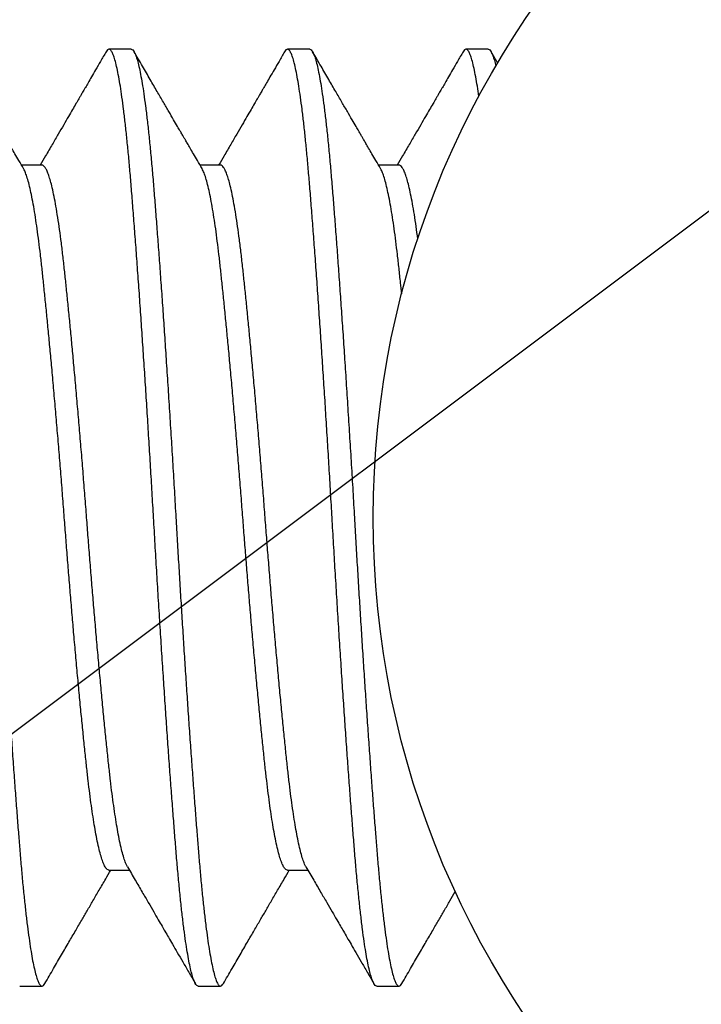
# Model space of a CAD drawing. Units: millimetres. Extents: x 130 to 5682, y -3028 to 2234.
# Drawn here: x 979 to 982, y -2462 to -2457 of the extents above; entities that cross this region are included whole.
import ezdxf

# ---------------------------------------------------------------- set-up
doc = ezdxf.new("R2010")
doc.units = ezdxf.units.MM
doc.header["$MEASUREMENT"] = 0
doc.linetypes.add('SLD-Solid', pattern=[0])
doc.layers.add('Montant standard', color=181, linetype='Continuous')
doc.layers.add('QUINCAILLERIE', color=3, linetype='Continuous')

# ---------------------------------------------------------------- blocks, each defined once
blk = doc.blocks.new('PB-024-Astragale-Male')
h = blk.add_hatch()
h.set_pattern_fill('WOOD1', color=1, scale=15, style=0, pattern_type=2)
h.set_pattern_definition([(216.8699, (-8991.0572, 7128.6416), (44.9999988, 30.00000185), [7.5, -67.5]), (206.5651, (-8982.057, 7124.1416), (-14.9999874, -15.0000196), [16.77051, -16.77051]), (198.4349, (-8982.057, 7116.6416), (-30.0000065, -14.999976), [9.48684, -37.94733])])
h.paths.add_polyline_path([(22.6, -48.9507), (50.2, -48.9507), (50.2, -5.25), (22.6, -5.25)])
blk = doc.blocks.new('Q-426-P3')
at = {"layer": 'QUINCAILLERIE', "linetype": 'SLD-Solid', "lineweight": 25}
for p, q in [((-9.0132, 2.0828), (-9.1124, 2.0828)), ((-8.2195, 2.0828), (-8.3187, 2.0828)), ((-7.4257, 2.0828), (-7.5249, 2.0828)), ((-9.4101, 1.5672), (-9.501, 1.5672)), ((-8.6163, 1.5672), (-8.7073, 1.5672)), ((-7.8226, 1.5672), (-7.9135, 1.5672)), ((-9.1124, -1.5672), (-9.0215, -1.5672)), ((-8.3187, -1.5672), (-8.2277, -1.5672)), ((-9.5093, -2.0828), (-9.4101, -2.0828)), ((-8.7156, -2.0828), (-8.6163, -2.0828)), ((-7.9218, -2.0828), (-7.8226, -2.0828))]:
    blk.add_line(p, q, dxfattribs=at)
at = {"layer": 'QUINCAILLERIE'}
blk.add_circle((-3.9688, 0), 3.9687, dxfattribs=at)
at = {"layer": 'QUINCAILLERIE', "linetype": 'SLD-Solid', "lineweight": 25}
for points, knots in [([(-9.807, 2.0828), (-9.8048, 2.0822), (-9.8004, 2.081), (-9.7937, 2.0715), (-9.7869, 2.0562), (-9.7799, 2.0344), (-9.7728, 2.0064), (-9.7656, 1.972), (-9.7584, 1.9315), (-9.751, 1.8843), (-9.7436, 1.8302), (-9.7362, 1.7693), (-9.7288, 1.7028), (-9.7216, 1.631), (-9.7146, 1.5546), (-9.7078, 1.4748), (-9.7012, 1.3918), (-9.6945, 1.3055), (-9.6876, 1.2147), (-9.6806, 1.1196), (-9.6735, 1.0206), (-9.6664, 0.9182), (-9.6592, 0.8127), (-9.6518, 0.703), (-9.6444, 0.5895), (-9.637, 0.4725), (-9.6296, 0.3545), (-9.6224, 0.2361), (-9.6153, 0.1179), (-9.6088, 0.0042), (-9.6024, -0.1052), (-9.5962, -0.2108), (-9.5898, -0.3165), (-9.5832, -0.4221), (-9.5766, -0.5271), (-9.5699, -0.631), (-9.5632, -0.7335), (-9.5563, -0.8356), (-9.5494, -0.9369), (-9.5423, -1.0368), (-9.5354, -1.1332), (-9.5286, -1.2259), (-9.5218, -1.3145), (-9.5154, -1.3969), (-9.5091, -1.4756), (-9.5028, -1.5509), (-9.4961, -1.6242), (-9.4892, -1.6932), (-9.4822, -1.7575), (-9.4751, -1.8168), (-9.4679, -1.8707), (-9.4607, -1.9188), (-9.4534, -1.9618), (-9.446, -1.9989), (-9.4385, -2.0297), (-9.4312, -2.0536), (-9.424, -2.0705), (-9.4169, -2.0806), (-9.4102, -2.0838), (-9.4038, -2.0812), (-9.3995, -2.0746), (-9.3975, -2.0715)], [0, 0, 0, 0, 0.016595, 0.0333453, 0.0502278, 0.0672185, 0.0842922, 0.1014228, 0.1185841, 0.1357492, 0.1537063, 0.1716078, 0.1894236, 0.2071246, 0.2246829, 0.242072, 0.2586669, 0.2754172, 0.2922998, 0.3092905, 0.3263641, 0.3434948, 0.360656, 0.3778211, 0.3957783, 0.4136797, 0.4314955, 0.4491965, 0.4667549, 0.4841439, 0.4996676, 0.5153285, 0.5311079, 0.5469861, 0.5629428, 0.5789567, 0.5950064, 0.6110699, 0.6278892, 0.6446746, 0.661401, 0.6780444, 0.6945809, 0.710988, 0.7262199, 0.7428149, 0.7595652, 0.7764478, 0.7934385, 0.8105121, 0.8276428, 0.844804, 0.8619691, 0.8799263, 0.8978277, 0.9156435, 0.9333445, 0.9509028, 0.9682919, 0.9848869, 1, 1, 1, 1]), ([(-9.4924, 1.5524), (-9.4992, 1.5642), (-9.512, 1.586), (-9.5296, 1.6163), (-9.5444, 1.6417), (-9.5563, 1.6621), (-9.5654, 1.6777), (-9.573, 1.6908), (-9.5807, 1.7041), (-9.5902, 1.7203), (-9.603, 1.7424), (-9.6197, 1.7711), (-9.6408, 1.8073), (-9.6651, 1.8492), (-9.6927, 1.8967), (-9.7237, 1.95), (-9.7579, 2.009), (-9.7819, 2.0502), (-9.7944, 2.0718)], [0, 0, 0, 0, 0.067935, 0.126333, 0.175189, 0.214496, 0.244249, 0.26537, 0.290071, 0.321266, 0.358957, 0.417606, 0.48722, 0.567805, 0.659366, 0.761913, 0.875454, 1, 1, 1, 1]), ([(-9.125, 2.0718), (-9.1333, 2.0574), (-9.1489, 2.0306), (-9.1706, 1.9932), (-9.1891, 1.9613), (-9.2043, 1.9351), (-9.2158, 1.9154), (-9.2238, 1.9015), (-9.2293, 1.8921), (-9.2343, 1.8835), (-9.24, 1.8738), (-9.2483, 1.8594), (-9.2599, 1.8394), (-9.2753, 1.813), (-9.2935, 1.7817), (-9.3146, 1.7454), (-9.3386, 1.7041), (-9.3655, 1.6579), (-9.3924, 1.6118), (-9.4103, 1.581), (-9.4183, 1.5672)], [0, 0, 0, 0, 0.08529, 0.159457, 0.222509, 0.274449, 0.315281, 0.339573, 0.357011, 0.371473, 0.390607, 0.414617, 0.457103, 0.50942, 0.571564, 0.643527, 0.725302, 0.816882, 0.918257, 1, 1, 1, 1]), ([(-8.7156, -2.0828), (-8.7177, -2.0822), (-8.7221, -2.081), (-8.7288, -2.0715), (-8.7356, -2.0562), (-8.7426, -2.0344), (-8.7497, -2.0064), (-8.7569, -1.972), (-8.7641, -1.9315), (-8.7715, -1.8843), (-8.7789, -1.8302), (-8.7863, -1.7693), (-8.7937, -1.7028), (-8.8009, -1.631), (-8.8079, -1.5546), (-8.8147, -1.4748), (-8.8213, -1.3918), (-8.828, -1.3055), (-8.8349, -1.2147), (-8.8419, -1.1196), (-8.849, -1.0206), (-8.8561, -0.9182), (-8.8633, -0.8127), (-8.8707, -0.703), (-8.8781, -0.5895), (-8.8856, -0.4725), (-8.8929, -0.3545), (-8.9001, -0.2361), (-8.9072, -0.1179), (-8.9139, -0.0018), (-8.9205, 0.1125), (-8.9272, 0.2253), (-8.9341, 0.3384), (-8.9411, 0.4511), (-8.9482, 0.563), (-8.9554, 0.6735), (-8.9626, 0.7821), (-8.9699, 0.89), (-8.9773, 0.9966), (-8.9848, 1.1011), (-8.9921, 1.2014), (-8.9993, 1.2971), (-9.0064, 1.3878), (-9.0131, 1.4722), (-9.0197, 1.5509), (-9.0264, 1.6242), (-9.0333, 1.6932), (-9.0403, 1.7575), (-9.0474, 1.8168), (-9.0546, 1.8707), (-9.0618, 1.9188), (-9.0691, 1.9618), (-9.0765, 1.9989), (-9.084, 2.0297), (-9.0913, 2.0536), (-9.0986, 2.0705), (-9.1056, 2.0806), (-9.1123, 2.0838), (-9.1187, 2.0812), (-9.123, 2.0746), (-9.125, 2.0715)], [0, 0, 0, 0, 0.016595, 0.033345, 0.050227, 0.067218, 0.084291, 0.101422, 0.118583, 0.135748, 0.153705, 0.171606, 0.189421, 0.207122, 0.22468, 0.242069, 0.258664, 0.275414, 0.292297, 0.309287, 0.32636, 0.343491, 0.360652, 0.377817, 0.395774, 0.413675, 0.431491, 0.449192, 0.46675, 0.484139, 0.500733, 0.517483, 0.534366, 0.551356, 0.56843, 0.58556, 0.602721, 0.619886, 0.637843, 0.655744, 0.67356, 0.691261, 0.708819, 0.726208, 0.742803, 0.759553, 0.776435, 0.793426, 0.810499, 0.827629, 0.844791, 0.861955, 0.879912, 0.897814, 0.915629, 0.93333, 0.950888, 0.968277, 0.984856, 1, 1, 1, 1]), ([(-9.0132, 2.0828), (-9.011, 2.0822), (-9.0067, 2.081), (-9, 2.0715), (-8.9931, 2.0562), (-8.9861, 2.0344), (-8.979, 2.0064), (-8.9718, 1.972), (-8.9646, 1.9315), (-8.9573, 1.8843), (-8.9499, 1.8302), (-8.9424, 1.7693), (-8.9351, 1.7028), (-8.9279, 1.631), (-8.9208, 1.5546), (-8.9141, 1.4748), (-8.9075, 1.3918), (-8.9008, 1.3055), (-8.8939, 1.2147), (-8.8869, 1.1196), (-8.8798, 1.0206), (-8.8726, 0.9182), (-8.8654, 0.8127), (-8.8581, 0.703), (-8.8507, 0.5895), (-8.8432, 0.4725), (-8.8359, 0.3545), (-8.8286, 0.2361), (-8.8216, 0.1179), (-8.815, 0.0042), (-8.8087, -0.1052), (-8.8024, -0.2108), (-8.796, -0.3165), (-8.7895, -0.4221), (-8.7829, -0.5271), (-8.7762, -0.631), (-8.7694, -0.7335), (-8.7626, -0.8356), (-8.7556, -0.9369), (-8.7486, -1.0368), (-8.7416, -1.1332), (-8.7348, -1.2259), (-8.7281, -1.3145), (-8.7217, -1.3969), (-8.7154, -1.4756), (-8.709, -1.5509), (-8.7023, -1.6242), (-8.6955, -1.6932), (-8.6885, -1.7575), (-8.6814, -1.8168), (-8.6742, -1.8707), (-8.667, -1.9188), (-8.6596, -1.9618), (-8.6522, -1.9989), (-8.6448, -2.0297), (-8.6374, -2.0536), (-8.6302, -2.0705), (-8.6232, -2.0806), (-8.6164, -2.0838), (-8.61, -2.0812), (-8.6058, -2.0746), (-8.6038, -2.0715)], [0, 0, 0, 0, 0.016595, 0.033345, 0.050228, 0.067219, 0.084292, 0.101423, 0.118584, 0.135749, 0.153706, 0.171608, 0.189424, 0.207125, 0.224683, 0.242072, 0.258667, 0.275417, 0.2923, 0.30929, 0.326364, 0.343495, 0.360656, 0.377821, 0.395778, 0.41368, 0.431496, 0.449197, 0.466755, 0.484144, 0.499668, 0.515328, 0.531108, 0.546986, 0.562943, 0.578957, 0.595006, 0.61107, 0.627889, 0.644675, 0.661401, 0.678044, 0.694581, 0.710988, 0.72622, 0.742815, 0.759565, 0.776448, 0.793438, 0.810512, 0.827643, 0.844804, 0.861969, 0.879926, 0.897828, 0.915643, 0.933345, 0.950903, 0.968292, 0.984887, 1, 1, 1, 1]), ([(-8.6986, 1.5524), (-8.7055, 1.5642), (-8.7182, 1.586), (-8.7359, 1.6163), (-8.7507, 1.6417), (-8.7625, 1.6621), (-8.7716, 1.6777), (-8.7792, 1.6908), (-8.787, 1.7041), (-8.7964, 1.7203), (-8.8093, 1.7424), (-8.826, 1.7711), (-8.847, 1.8073), (-8.8713, 1.8492), (-8.899, 1.8967), (-8.9299, 1.95), (-8.9642, 2.009), (-8.9881, 2.0502), (-9.0006, 2.0718)], [0, 0, 0, 0, 0.067935, 0.126333, 0.175189, 0.214496, 0.244249, 0.26537, 0.290071, 0.321266, 0.358957, 0.417606, 0.48722, 0.567805, 0.659366, 0.761913, 0.875454, 1, 1, 1, 1]), ([(-8.3312, 2.0718), (-8.3396, 2.0574), (-8.3551, 2.0306), (-8.3769, 1.9932), (-8.3954, 1.9613), (-8.4106, 1.9351), (-8.422, 1.9154), (-8.4301, 1.9015), (-8.4356, 1.8921), (-8.4406, 1.8835), (-8.4462, 1.8738), (-8.4546, 1.8594), (-8.4662, 1.8394), (-8.4815, 1.813), (-8.4998, 1.7817), (-8.5209, 1.7454), (-8.5449, 1.7041), (-8.5718, 1.6579), (-8.5987, 1.6118), (-8.6166, 1.581), (-8.6246, 1.5672)], [0, 0, 0, 0, 0.08529, 0.159457, 0.222509, 0.274449, 0.315281, 0.339573, 0.357011, 0.371473, 0.390607, 0.414617, 0.457103, 0.50942, 0.571564, 0.643527, 0.725302, 0.816882, 0.918257, 1, 1, 1, 1]), ([(-7.9218, -2.0828), (-7.924, -2.0822), (-7.9283, -2.081), (-7.935, -2.0715), (-7.9419, -2.0562), (-7.9489, -2.0344), (-7.956, -2.0064), (-7.9632, -1.972), (-7.9704, -1.9315), (-7.9777, -1.8843), (-7.9851, -1.8302), (-7.9926, -1.7693), (-7.9999, -1.7028), (-8.0071, -1.631), (-8.0142, -1.5546), (-8.0209, -1.4748), (-8.0275, -1.3918), (-8.0342, -1.3055), (-8.0411, -1.2147), (-8.0481, -1.1196), (-8.0552, -1.0206), (-8.0624, -0.9182), (-8.0696, -0.8127), (-8.0769, -0.703), (-8.0843, -0.5895), (-8.0918, -0.4725), (-8.0992, -0.3545), (-8.1064, -0.2361), (-8.1134, -0.1179), (-8.1201, -0.0018), (-8.1268, 0.1125), (-8.1335, 0.2253), (-8.1403, 0.3384), (-8.1473, 0.4511), (-8.1544, 0.563), (-8.1616, 0.6735), (-8.1688, 0.7821), (-8.1761, 0.89), (-8.1836, 0.9966), (-8.191, 1.1011), (-8.1984, 1.2014), (-8.2056, 1.2971), (-8.2126, 1.3878), (-8.2194, 1.4722), (-8.226, 1.5509), (-8.2327, 1.6242), (-8.2395, 1.6932), (-8.2465, 1.7575), (-8.2537, 1.8168), (-8.2608, 1.8707), (-8.268, 1.9188), (-8.2754, 1.9618), (-8.2828, 1.9989), (-8.2902, 2.0297), (-8.2976, 2.0536), (-8.3048, 2.0705), (-8.3119, 2.0806), (-8.3186, 2.0838), (-8.325, 2.0812), (-8.3292, 2.0746), (-8.3313, 2.0715)], [0, 0, 0, 0, 0.016595, 0.033345, 0.050227, 0.067218, 0.084291, 0.101422, 0.118583, 0.135748, 0.153705, 0.171606, 0.189421, 0.207122, 0.22468, 0.242069, 0.258664, 0.275414, 0.292297, 0.309287, 0.32636, 0.343491, 0.360652, 0.377817, 0.395774, 0.413675, 0.431491, 0.449192, 0.46675, 0.484139, 0.500733, 0.517483, 0.534366, 0.551356, 0.56843, 0.58556, 0.602721, 0.619886, 0.637843, 0.655744, 0.67356, 0.691261, 0.708819, 0.726208, 0.742803, 0.759553, 0.776435, 0.793426, 0.810499, 0.827629, 0.844791, 0.861955, 0.879912, 0.897814, 0.915629, 0.93333, 0.950888, 0.968277, 0.984856, 1, 1, 1, 1]), ([(-8.2195, 2.0828), (-8.2173, 2.0822), (-8.2129, 2.081), (-8.2062, 2.0715), (-8.1994, 2.0562), (-8.1924, 2.0344), (-8.1853, 2.0064), (-8.1781, 1.972), (-8.1709, 1.9315), (-8.1635, 1.8843), (-8.1561, 1.8302), (-8.1487, 1.7693), (-8.1413, 1.7028), (-8.1341, 1.631), (-8.1271, 1.5546), (-8.1203, 1.4748), (-8.1137, 1.3918), (-8.107, 1.3055), (-8.1001, 1.2147), (-8.0931, 1.1196), (-8.086, 1.0206), (-8.0789, 0.9182), (-8.0717, 0.8127), (-8.0643, 0.703), (-8.0569, 0.5895), (-8.0495, 0.4725), (-8.0421, 0.3545), (-8.0349, 0.2361), (-8.0278, 0.1179), (-8.0213, 0.0042), (-8.0149, -0.1052), (-8.0087, -0.2108), (-8.0023, -0.3165), (-7.9957, -0.4221), (-7.9891, -0.5271), (-7.9824, -0.631), (-7.9757, -0.7335), (-7.9688, -0.8356), (-7.9619, -0.9369), (-7.9548, -1.0368), (-7.9479, -1.1332), (-7.9411, -1.2259), (-7.9343, -1.3145), (-7.9279, -1.3969), (-7.9216, -1.4756), (-7.9153, -1.5509), (-7.9086, -1.6242), (-7.9017, -1.6932), (-7.8947, -1.7575), (-7.8876, -1.8168), (-7.8804, -1.8707), (-7.8732, -1.9188), (-7.8659, -1.9618), (-7.8585, -1.9989), (-7.851, -2.0297), (-7.8437, -2.0536), (-7.8365, -2.0705), (-7.8294, -2.0806), (-7.8227, -2.0838), (-7.8163, -2.0812), (-7.812, -2.0746), (-7.81, -2.0715)], [0, 0, 0, 0, 0.016595, 0.0333453, 0.0502278, 0.0672185, 0.0842922, 0.1014228, 0.1185841, 0.1357492, 0.1537063, 0.1716078, 0.1894236, 0.2071246, 0.2246829, 0.242072, 0.2586669, 0.2754172, 0.2922998, 0.3092905, 0.3263641, 0.3434948, 0.360656, 0.3778211, 0.3957783, 0.4136797, 0.4314955, 0.4491965, 0.4667549, 0.4841439, 0.4996676, 0.5153285, 0.5311079, 0.5469861, 0.5629428, 0.5789567, 0.5950064, 0.6110699, 0.6278892, 0.6446746, 0.661401, 0.6780444, 0.6945809, 0.710988, 0.7262199, 0.7428149, 0.7595652, 0.7764478, 0.7934385, 0.8105121, 0.8276428, 0.844804, 0.8619691, 0.8799263, 0.8978277, 0.9156435, 0.9333445, 0.9509028, 0.9682919, 0.9848869, 1, 1, 1, 1]), ([(-7.9049, 1.5524), (-7.9117, 1.5642), (-7.9245, 1.586), (-7.9421, 1.6163), (-7.9569, 1.6417), (-7.9688, 1.6621), (-7.9779, 1.6777), (-7.9855, 1.6908), (-7.9932, 1.7041), (-8.0027, 1.7203), (-8.0155, 1.7424), (-8.0322, 1.7711), (-8.0533, 1.8073), (-8.0776, 1.8492), (-8.1052, 1.8967), (-8.1362, 1.95), (-8.1704, 2.009), (-8.1944, 2.0502), (-8.2069, 2.0718)], [0, 0, 0, 0, 0.067935, 0.126333, 0.175189, 0.214496, 0.244249, 0.26537, 0.290071, 0.321266, 0.358957, 0.417606, 0.48722, 0.567805, 0.659366, 0.761913, 0.875454, 1, 1, 1, 1]), ([(-7.5375, 2.0718), (-7.5458, 2.0574), (-7.5614, 2.0306), (-7.5831, 1.9932), (-7.6016, 1.9613), (-7.6168, 1.9351), (-7.6283, 1.9154), (-7.6363, 1.9015), (-7.6418, 1.8921), (-7.6468, 1.8835), (-7.6525, 1.8738), (-7.6608, 1.8594), (-7.6724, 1.8394), (-7.6878, 1.813), (-7.706, 1.7817), (-7.7271, 1.7454), (-7.7511, 1.7041), (-7.778, 1.6579), (-7.8049, 1.6118), (-7.8228, 1.581), (-7.8308, 1.5672)], [0, 0, 0, 0, 0.08529, 0.159457, 0.222509, 0.274449, 0.315281, 0.339573, 0.357011, 0.371473, 0.390607, 0.414617, 0.457103, 0.50942, 0.571564, 0.643527, 0.725302, 0.816882, 0.918257, 1, 1, 1, 1]), ([(-7.4676, 1.8733), (-7.4698, 1.889), (-7.4745, 1.9198), (-7.4816, 1.9618), (-7.489, 1.9989), (-7.4965, 2.0297), (-7.5038, 2.0536), (-7.5111, 2.0705), (-7.5181, 2.0806), (-7.5248, 2.0838), (-7.5312, 2.0812), (-7.5355, 2.0746), (-7.5375, 2.0715)], [0.8288406, 0.8288406, 0.8288406, 0.8288406, 0.8447905, 0.8619554, 0.8799124, 0.8978136, 0.9156292, 0.93333, 0.9508882, 0.968277, 0.984856, 1, 1, 1, 1]), ([(-7.4257, 2.0828), (-7.4235, 2.0822), (-7.4192, 2.081), (-7.4125, 2.0715), (-7.4056, 2.0562), (-7.3988, 2.035), (-7.3943, 2.0173), (-7.3921, 2.0079)], [0, 0, 0, 0, 0.01659497, 0.03334526, 0.05022784, 0.06721853, 0.08290269, 0.08290269, 0.08290269, 0.08290269]), ([(-9.1124, -1.5672), (-9.1149, -1.5667), (-9.1199, -1.5655), (-9.1276, -1.5562), (-9.1355, -1.541), (-9.1436, -1.5196), (-9.1517, -1.492), (-9.16, -1.4583), (-9.168, -1.4198), (-9.1758, -1.3772), (-9.1832, -1.3314), (-9.1906, -1.2813), (-9.1978, -1.2273), (-9.2048, -1.1698), (-9.2119, -1.1069), (-9.2191, -1.0383), (-9.2268, -0.9633), (-9.2347, -0.8838), (-9.2428, -0.8004), (-9.251, -0.7133), (-9.2592, -0.6231), (-9.2672, -0.533), (-9.275, -0.4436), (-9.2824, -0.3556), (-9.2898, -0.2668), (-9.297, -0.1777), (-9.304, -0.0887), (-9.3111, 0.0027), (-9.3183, 0.0969), (-9.326, 0.194), (-9.3339, 0.2911), (-9.342, 0.3877), (-9.3502, 0.4832), (-9.3584, 0.577), (-9.3664, 0.666), (-9.3742, 0.7499), (-9.3816, 0.8285), (-9.389, 0.904), (-9.3962, 0.976), (-9.4033, 1.0443), (-9.4101, 1.1093), (-9.4171, 1.1711), (-9.4243, 1.2297), (-9.4316, 1.2847), (-9.4393, 1.3363), (-9.4471, 1.384), (-9.4552, 1.4273), (-9.4633, 1.465), (-9.4714, 1.497), (-9.4793, 1.5228), (-9.4863, 1.5414), (-9.4906, 1.5488), (-9.4924, 1.5518)], [0, 0, 0, 0, 0.020474, 0.041186, 0.062076, 0.083105, 0.10423, 0.12541, 0.1466, 0.165997, 0.185334, 0.204578, 0.223697, 0.242661, 0.261442, 0.281938, 0.302651, 0.323541, 0.34457, 0.365695, 0.386874, 0.408065, 0.427462, 0.446799, 0.466043, 0.485162, 0.504126, 0.522906, 0.543403, 0.564116, 0.585006, 0.606034, 0.62716, 0.648339, 0.669529, 0.688927, 0.708264, 0.727507, 0.746627, 0.765591, 0.784371, 0.803554, 0.822927, 0.842461, 0.862123, 0.882817, 0.903575, 0.924355, 0.945117, 0.96582, 0.986058, 1, 1, 1, 1]), ([(-9.0301, -1.5519), (-9.0322, -1.5482), (-9.0369, -1.5399), (-9.0443, -1.5195), (-9.0525, -1.492), (-9.0608, -1.4583), (-9.0688, -1.4198), (-9.0765, -1.3772), (-9.084, -1.3314), (-9.0913, -1.2813), (-9.0986, -1.2273), (-9.1056, -1.1698), (-9.1126, -1.1069), (-9.1199, -1.0383), (-9.1276, -0.9633), (-9.1355, -0.8838), (-9.1436, -0.8004), (-9.1517, -0.7133), (-9.16, -0.6231), (-9.168, -0.533), (-9.1758, -0.4436), (-9.1832, -0.3556), (-9.1906, -0.2668), (-9.1978, -0.1777), (-9.2048, -0.0887), (-9.2119, 0.0027), (-9.2191, 0.0969), (-9.2268, 0.194), (-9.2347, 0.2911), (-9.2428, 0.3877), (-9.251, 0.4832), (-9.2592, 0.577), (-9.2672, 0.666), (-9.275, 0.7499), (-9.2824, 0.8285), (-9.2898, 0.904), (-9.297, 0.976), (-9.304, 1.0443), (-9.3111, 1.1108), (-9.3183, 1.1753), (-9.326, 1.2376), (-9.3339, 1.2955), (-9.342, 1.3487), (-9.3502, 1.3967), (-9.3584, 1.4392), (-9.3664, 1.4749), (-9.3742, 1.5041), (-9.3816, 1.5273), (-9.389, 1.5452), (-9.3962, 1.5581), (-9.4033, 1.5652), (-9.4078, 1.5681), (-9.4101, 1.5672), (-9.4101, 1.5672)], [0, 0, 0, 0, 0.01628, 0.037307, 0.058431, 0.079608, 0.100797, 0.120193, 0.139529, 0.158771, 0.177889, 0.196852, 0.215631, 0.236126, 0.256837, 0.277726, 0.298753, 0.319877, 0.341055, 0.362243, 0.381639, 0.400975, 0.420217, 0.439335, 0.458298, 0.477077, 0.497572, 0.518283, 0.539172, 0.560199, 0.581323, 0.602501, 0.623689, 0.643085, 0.662421, 0.681663, 0.700781, 0.719744, 0.738523, 0.759018, 0.779729, 0.800618, 0.821645, 0.842769, 0.863947, 0.885136, 0.904532, 0.923867, 0.94311, 0.962227, 0.98119, 0.999969, 1, 1, 1, 1]), ([(-8.3187, -1.5672), (-8.3212, -1.5667), (-8.3261, -1.5655), (-8.3338, -1.5562), (-8.3418, -1.541), (-8.3498, -1.5196), (-8.358, -1.492), (-8.3662, -1.4583), (-8.3742, -1.4198), (-8.382, -1.3772), (-8.3895, -1.3314), (-8.3968, -1.2813), (-8.404, -1.2273), (-8.4111, -1.1698), (-8.4181, -1.1069), (-8.4254, -1.0383), (-8.4331, -0.9633), (-8.441, -0.8838), (-8.449, -0.8004), (-8.4572, -0.7133), (-8.4654, -0.6231), (-8.4735, -0.533), (-8.4812, -0.4436), (-8.4887, -0.3556), (-8.496, -0.2668), (-8.5032, -0.1777), (-8.5103, -0.0887), (-8.5173, 0.0027), (-8.5246, 0.0969), (-8.5323, 0.194), (-8.5402, 0.2911), (-8.5483, 0.3877), (-8.5564, 0.4832), (-8.5647, 0.577), (-8.5727, 0.666), (-8.5804, 0.7499), (-8.5879, 0.8285), (-8.5953, 0.904), (-8.6025, 0.976), (-8.6095, 1.0443), (-8.6164, 1.1093), (-8.6233, 1.1711), (-8.6305, 1.2297), (-8.6379, 1.2847), (-8.6455, 1.3363), (-8.6534, 1.384), (-8.6615, 1.4273), (-8.6695, 1.465), (-8.6776, 1.497), (-8.6856, 1.5228), (-8.6926, 1.5414), (-8.6969, 1.5488), (-8.6986, 1.5518)], [0, 0, 0, 0, 0.020474, 0.041186, 0.062076, 0.083105, 0.10423, 0.12541, 0.1466, 0.165997, 0.185334, 0.204578, 0.223697, 0.242661, 0.261442, 0.281938, 0.302651, 0.323541, 0.34457, 0.365695, 0.386874, 0.408065, 0.427462, 0.446799, 0.466043, 0.485162, 0.504126, 0.522906, 0.543403, 0.564116, 0.585006, 0.606034, 0.62716, 0.648339, 0.669529, 0.688927, 0.708264, 0.727507, 0.746627, 0.765591, 0.784371, 0.803554, 0.822927, 0.842461, 0.862123, 0.882817, 0.903575, 0.924355, 0.945117, 0.96582, 0.986058, 1, 1, 1, 1]), ([(-8.2364, -1.5519), (-8.2384, -1.5482), (-8.2431, -1.5399), (-8.2506, -1.5195), (-8.2588, -1.492), (-8.267, -1.4583), (-8.275, -1.4198), (-8.2828, -1.3772), (-8.2902, -1.3314), (-8.2976, -1.2813), (-8.3048, -1.2273), (-8.3119, -1.1698), (-8.3189, -1.1069), (-8.3261, -1.0383), (-8.3338, -0.9633), (-8.3418, -0.8838), (-8.3498, -0.8004), (-8.358, -0.7133), (-8.3662, -0.6231), (-8.3742, -0.533), (-8.382, -0.4436), (-8.3895, -0.3556), (-8.3968, -0.2668), (-8.404, -0.1777), (-8.4111, -0.0887), (-8.4181, 0.0027), (-8.4254, 0.0969), (-8.4331, 0.194), (-8.441, 0.2911), (-8.449, 0.3877), (-8.4572, 0.4832), (-8.4654, 0.577), (-8.4735, 0.666), (-8.4812, 0.7499), (-8.4887, 0.8285), (-8.496, 0.904), (-8.5032, 0.976), (-8.5103, 1.0443), (-8.5173, 1.1108), (-8.5246, 1.1753), (-8.5323, 1.2376), (-8.5402, 1.2955), (-8.5483, 1.3487), (-8.5564, 1.3967), (-8.5647, 1.4392), (-8.5727, 1.4749), (-8.5804, 1.5041), (-8.5879, 1.5273), (-8.5953, 1.5452), (-8.6025, 1.5581), (-8.6095, 1.5652), (-8.6141, 1.5681), (-8.6163, 1.5672), (-8.6163, 1.5672)], [0, 0, 0, 0, 0.01628, 0.037307, 0.058431, 0.079608, 0.100797, 0.120193, 0.139529, 0.158771, 0.177889, 0.196852, 0.215631, 0.236126, 0.256837, 0.277726, 0.298753, 0.319877, 0.341055, 0.362243, 0.381639, 0.400975, 0.420217, 0.439335, 0.458298, 0.477077, 0.497572, 0.518283, 0.539172, 0.560199, 0.581323, 0.602501, 0.623689, 0.643085, 0.662421, 0.681663, 0.700781, 0.719744, 0.738523, 0.759018, 0.779729, 0.800618, 0.821645, 0.842769, 0.863947, 0.885136, 0.904532, 0.923867, 0.94311, 0.962227, 0.98119, 0.999969, 1, 1, 1, 1]), ([(-7.8107, 0.9952), (-7.8124, 1.0117), (-7.8164, 1.0504), (-7.8226, 1.1093), (-7.8296, 1.1711), (-7.8368, 1.2297), (-7.8441, 1.2847), (-7.8518, 1.3363), (-7.8596, 1.384), (-7.8677, 1.4273), (-7.8758, 1.465), (-7.8839, 1.497), (-7.8918, 1.5228), (-7.8988, 1.5414), (-7.9031, 1.5488), (-7.9049, 1.5518)], [0.7519505, 0.7519505, 0.7519505, 0.7519505, 0.7655907, 0.7843711, 0.8035536, 0.8229271, 0.8424609, 0.8621227, 0.8828169, 0.9035745, 0.9243549, 0.945117, 0.9658202, 0.9860576, 1, 1, 1, 1]), ([(-7.7389, 1.2396), (-7.7414, 1.2587), (-7.7466, 1.2964), (-7.7545, 1.3487), (-7.7627, 1.3967), (-7.7709, 1.4392), (-7.7789, 1.4749), (-7.7867, 1.5041), (-7.7941, 1.5273), (-7.8015, 1.5452), (-7.8087, 1.5581), (-7.8158, 1.5652), (-7.8203, 1.5681), (-7.8226, 1.5672), (-7.8226, 1.5672)], [0.7807872, 0.7807872, 0.7807872, 0.7807872, 0.8006181, 0.8216451, 0.8427689, 0.8639468, 0.8851356, 0.9045316, 0.9238671, 0.9431096, 0.9622274, 0.9811902, 0.9999693, 1, 1, 1, 1]), ([(-9.3975, -2.0718), (-9.3846, -2.0495), (-9.3598, -2.0068), (-9.324, -1.9451), (-9.2912, -1.8886), (-9.2613, -1.8373), (-9.2343, -1.7908), (-9.2088, -1.7469), (-9.1831, -1.7028), (-9.1557, -1.6558), (-9.1292, -1.6102), (-9.1118, -1.5803), (-9.1042, -1.5672)], [0, 0, 0, 0, 0.132245, 0.254337, 0.366287, 0.468107, 0.559807, 0.642583, 0.728937, 0.822204, 0.922374, 1, 1, 1, 1]), ([(-9.0301, -1.5524), (-9.0186, -1.5721), (-8.9968, -1.6095), (-8.9659, -1.6626), (-8.9385, -1.7097), (-8.9146, -1.7508), (-8.8942, -1.7859), (-8.8775, -1.8146), (-8.8624, -1.8406), (-8.8469, -1.8673), (-8.8286, -1.8988), (-8.8075, -1.9351), (-8.7835, -1.9763), (-8.7568, -2.0224), (-8.738, -2.0548), (-8.7281, -2.0718)], [0, 0, 0, 0, 0.113893, 0.216206, 0.306924, 0.386032, 0.453519, 0.509377, 0.552117, 0.603304, 0.66387, 0.733817, 0.813152, 0.901877, 1, 1, 1, 1]), ([(-8.6038, -2.0718), (-8.5909, -2.0495), (-8.566, -2.0068), (-8.5302, -1.9451), (-8.4974, -1.8886), (-8.4676, -1.8373), (-8.4405, -1.7908), (-8.415, -1.7469), (-8.3894, -1.7028), (-8.362, -1.6558), (-8.3354, -1.6102), (-8.318, -1.5803), (-8.3104, -1.5672)], [0, 0, 0, 0, 0.132245, 0.254337, 0.366287, 0.468107, 0.559807, 0.642583, 0.728937, 0.822204, 0.922374, 1, 1, 1, 1]), ([(-8.2364, -1.5524), (-8.2249, -1.5721), (-8.2031, -1.6095), (-8.1722, -1.6626), (-8.1447, -1.7097), (-8.1208, -1.7508), (-8.1005, -1.7859), (-8.0837, -1.8146), (-8.0687, -1.8406), (-8.0531, -1.8673), (-8.0348, -1.8988), (-8.0137, -1.9351), (-7.9898, -1.9763), (-7.963, -2.0224), (-7.9442, -2.0548), (-7.9344, -2.0718)], [0, 0, 0, 0, 0.113893, 0.216206, 0.306924, 0.386032, 0.453519, 0.509377, 0.552117, 0.603304, 0.66387, 0.733817, 0.813152, 0.901877, 1, 1, 1, 1]), ([(-7.81, -2.0718), (-7.7971, -2.0495), (-7.7723, -2.0068), (-7.7365, -1.9451), (-7.7037, -1.8886), (-7.6738, -1.8373), (-7.6468, -1.7908), (-7.6213, -1.7469), (-7.5968, -1.7048), (-7.5803, -1.6766), (-7.5723, -1.6628)], [0, 0, 0, 0, 0.1322453, 0.2543368, 0.3662871, 0.4681072, 0.5598066, 0.6425828, 0.728937, 0.8104398, 0.8104398, 0.8104398, 0.8104398])]:
    blk.add_open_spline(points, degree=3, knots=knots, dxfattribs=at)
blk.add_open_spline([(-7.384, 2.0216), (-7.3937, 2.0383), (-7.4034, 2.0551), (-7.4131, 2.0718)], degree=3, dxfattribs=at)

msp = doc.modelspace()

# ---------------------------------------------------------------- block references
at = {"layer": 'Montant standard'}
msp.add_blockref('PB-024-Astragale-Male', (954.1883, -2439.011), dxfattribs=at)
at = {"layer": 'QUINCAILLERIE'}
msp.add_blockref('Q-426-P3', (988.1608, -2459.3855), dxfattribs=at)

doc.saveas('drawing.dxf')
